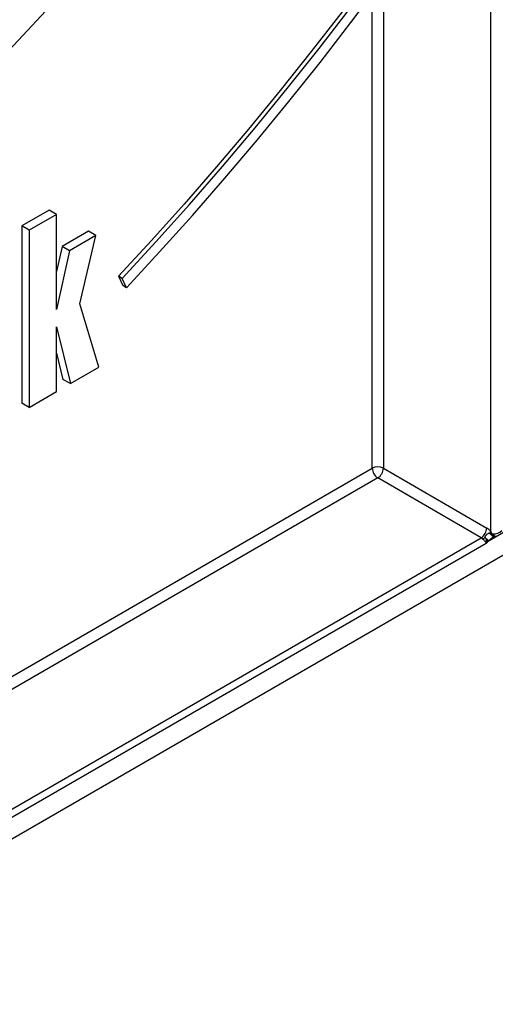
# Model space of a CAD drawing. Units: millimetres. Extents: x -446 to 6636, y -712 to 3696.
# Drawn here: x 3632 to 3723, y 955 to 1143 of the extents above; entities that cross this region are included whole.
import ezdxf

# ---------------------------------------------------------------- set-up
doc = ezdxf.new("R2010")
doc.units = ezdxf.units.MM

msp = doc.modelspace()

# ---------------------------------------------------------------- linework, layer by layer
at = {"color": 7, "linetype": 'Continuous', "lineweight": 25, "ltscale": 10}
for p, q in [((3701.26335, 1217.99415), (3701.26335, 1057.1665)), ((3721.76944, 1045.12036), (3721.76944, 1171.2377)), ((3250.62419, 767.29981), (3893.80852, 1138.60221)), ((3637.48244, 1106.37882), (3632.28169, 1103.37649)), ((3638.89665, 1105.56241), (3633.69591, 1102.56008)), ((3638.89665, 1105.56241), (3637.48244, 1106.37882)), ((3638.89665, 1087.44621), (3638.89665, 1105.56241)), ((3632.28169, 1103.37649), (3632.28169, 1069.60265)), ((3633.69591, 1102.56008), (3632.28169, 1103.37649)), ((3633.69591, 1102.56008), (3633.69591, 1068.78625)), ((3644.95885, 1102.35211), (3639.95809, 1099.46524)), ((3646.37306, 1101.53571), (3644.95885, 1102.35211)), ((3646.37306, 1101.53571), (3641.37231, 1098.64883)), ((3643.32476, 1088.53567), (3646.37306, 1101.53571)), ((3639.95809, 1099.46524), (3638.89665, 1094.66209)), ((3641.37231, 1098.64883), (3638.89665, 1087.44621)), ((3641.37231, 1098.64883), (3639.95809, 1099.46524)), ((3650.69673, 1093.77165), (3651.51796, 1091.98712)), ((3651.40384, 1093.36345), (3650.69673, 1093.77165)), ((3652.22507, 1091.57892), (3651.40384, 1093.36345)), ((3652.22507, 1091.57892), (3651.51796, 1091.98712)), ((3646.96644, 1076.44716), (3643.32476, 1088.53567)), ((3638.89665, 1084.12785), (3641.52836, 1073.30782)), ((3638.89665, 1071.78857), (3638.89665, 1084.12785)), ((3638.89665, 1079.12985), (3640.11415, 1074.12423)), ((3641.52836, 1073.30782), (3646.96644, 1076.44716)), ((3641.52836, 1073.30782), (3640.11415, 1074.12423)), ((3633.69591, 1068.78625), (3638.89665, 1071.78857)), ((3633.69591, 1068.78625), (3632.28169, 1069.60265)), ((3701.26335, 1057.1665), (3720.99162, 1045.77761)), ((3719.93096, 1043.94049), (3700.20268, 1055.32938)), ((3725.74589, 1045.80129), (3721.17277, 1043.16129)), ((3720.96575, 1043.405), (3720.97233, 1043.58025)), ((3721.03161, 1043.64962), (3720.97234, 1043.58028)), ((3721.76944, 1045.12036), (3721.98312, 1044.71633)), ((3721.98312, 1044.71633), (3722.22239, 1044.67689)), ((3722.49327, 1044.25791), (3722.40996, 1044.20681)), ((3722.52726, 1044.25687), (3722.51393, 1044.25637)), ((3720.88322, 1042.85727), (3401.7706, 858.63747)), ((3721.36551, 1043.3394), (3721.17247, 1043.16113))]:
    msp.add_line(p, q, dxfattribs=at)
at = {"color": 8, "linetype": 'Continuous', "lineweight": 25, "ltscale": 10}
for p, q in [((3699.14202, 1057.1665), (3699.14202, 1147.54708)), ((3401.46515, 885.3213), (3699.14202, 1057.1665)), ((3700.20268, 1055.32938), (3401.46515, 882.87187)), ((3401.46515, 860.09409), (3719.93096, 1043.94049))]:
    msp.add_line(p, q, dxfattribs=at)
at = {"color": 7, "linetype": 'Continuous', "lineweight": 25, "ltscale": 10, "flags": 128}
for points in [[(3651.40384, 1093.36345), (3657.85909, 1100.32813), (3664.24348, 1107.43411), (3670.55316, 1114.6771), (3676.7843, 1122.05271), (3682.93316, 1129.55651), (3688.99602, 1137.18395), (3694.96921, 1144.93043), (3700.84913, 1152.79127)], [(3699.14202, 1151.84561), (3693.37306, 1144.17066), (3687.51528, 1136.60591), (3681.57209, 1129.15572), (3675.54691, 1121.8244), (3669.44323, 1114.61621), (3663.26459, 1107.5353), (3657.01455, 1100.58577), (3650.69673, 1093.77165)], [(3652.22507, 1091.57892), (3658.56497, 1098.41646), (3664.83714, 1105.38935), (3671.03798, 1112.4936), (3677.16392, 1119.72514), (3683.21145, 1127.07979), (3689.17711, 1134.55336), (3695.05746, 1142.14155), (3700.84913, 1149.84)], [(3463.34821, 1038.50133), (3473.3925, 1040.23036), (3483.58986, 1042.59181), (3493.91823, 1045.58056), (3504.35521, 1049.19013), (3514.87822, 1053.41272), (3525.46446, 1058.23917), (3536.091, 1063.65902), (3546.73483, 1069.66056), (3557.37289, 1076.23076), (3567.98215, 1083.35541), (3578.53963, 1091.01908), (3589.02247, 1099.20516), (3599.40795, 1107.89594), (3609.6736, 1117.07257), (3619.79716, 1126.7152), (3629.75673, 1136.80293), (3639.53073, 1147.31393)]]:
    msp.add_lwpolyline(points, dxfattribs=at)
at = {"color": 8, "linetype": 'Continuous', "lineweight": 25, "ltscale": 10, "flags": 128}
msp.add_lwpolyline([(3722.45166, 1044.23564), (3722.3865, 1044.21394), (3722.26657, 1044.2067), (3722.13882, 1044.2365), (3722.00896, 1044.30203), (3721.88275, 1044.40037), (3721.76583, 1044.52713), (3721.6634, 1044.67666), (3721.58003, 1044.84231)], dxfattribs=at)
at = {"color": 7, "linetype": 'Continuous', "lineweight": 25, "ltscale": 100}
for centre, radius, start, end in [((3700.20268, 1055.11943), 2.30553, 62.6096722, 117.3903278), ((3701.44485, 1057.27129), 2.30521, 182.6054785, 237.3945217), ((3698.96052, 1057.27129), 2.30521, 302.6054783, 357.3945215), ((3718.6888, 1045.8824), 2.30521, 302.6054783, 357.3945215), ((3719.37582, 1043.07651), 3.1475, 40.4931324, 59.1120074), ((3719.28464, 1042.86005), 1.259, 40.4931324, 59.1120074), ((3718.14838, 1047.25708), 4.14685, 300.3241324, 307.1259116), ((3719.81812, 1046.24611), 2.25277, 321.4539198, 330.0185348)]:
    msp.add_arc(centre, radius, start, end, dxfattribs=at)
at = {"color": 8, "linetype": 'Continuous', "lineweight": 25, "ltscale": 100}
for centre, radius, start, end in [((3722.58203, 1044.87122), 0.61862, 194.5007134, 263.6805033), ((3722.72438, 1044.76535), 0.50972, 189.9931824, 260.0835798)]:
    msp.add_arc(centre, radius, start, end, dxfattribs=at)
at = {"color": 7, "linetype": 'Continuous', "lineweight": 25, "ltscale": 100}
msp.add_ellipse((3722.8301, 1045.94089), major_axis=(1.38646, 0.79798), ratio=0.717399322, start_param=3.903679859, end_param=5.106208292, dxfattribs=at)
at = {"color": 7, "linetype": 'Continuous', "lineweight": 25, "ltscale": 10}
for points, knots in [([(3720.88322, 1042.85727), (3720.87993, 1042.89515), (3720.86977, 1043.01181), (3720.79231, 1043.13322), (3720.65792, 1043.28915), (3720.50719, 1043.42299), (3720.33709, 1043.57414), (3720.26461, 1043.65307), (3720.24209, 1043.67759)], [0, 0, 0, 0, 0.1191785404, 0.3669988918, 0.4281831695, 0.7209015621, 0.9132831731, 1, 1, 1, 1]), ([(3720.65129, 1043.95075), (3720.66791, 1044.03389), (3720.69356, 1044.16219), (3720.80719, 1044.35748), (3720.92196, 1044.49283), (3721.09974, 1044.65243), (3721.31053, 1044.7898), (3721.49293, 1044.82534), (3721.58003, 1044.84231)], [0, 0, 0, 0, 0.1838832817, 0.2837691961, 0.4650494546, 0.5359402213, 0.7784129533, 1, 1, 1, 1]), ([(3720.65129, 1043.95075), (3720.71198, 1043.90502), (3720.843, 1043.80628), (3720.96572, 1043.70435), (3721.03161, 1043.64962)], [0, 0, 0, 0, 0.463147796, 1, 1, 1, 1]), ([(3720.97231, 1043.58029), (3720.92293, 1043.64465), (3720.82433, 1043.77315), (3720.70891, 1043.89161), (3720.65129, 1043.95075)], [0, 0, 0, 0, 0.500811715, 1, 1, 1, 1]), ([(3721.36551, 1043.3394), (3721.31278, 1043.37054), (3721.20735, 1043.43279), (3721.05067, 1043.53111), (3720.97236, 1043.58025)], [0, 0, 0, 0, 0.5001788503, 1, 1, 1, 1]), ([(3721.36551, 1043.3394), (3721.32167, 1043.3847), (3721.23661, 1043.47259), (3721.09853, 1043.59183), (3721.03161, 1043.64962)], [0, 0, 0, 0, 0.515369559, 1, 1, 1, 1]), ([(3721.58003, 1044.84231), (3721.59943, 1044.83214), (3721.67749, 1044.79119), (3721.81686, 1044.76273), (3721.9305, 1044.73101), (3721.98312, 1044.71633)], [0, 0, 0, 0, 0.1508250907, 0.6068762853, 1, 1, 1, 1]), ([(3722.44557, 1044.23285), (3722.45647, 1044.23752), (3722.49983, 1044.2561), (3722.51681, 1044.25657), (3722.52951, 1044.25692)], [0, 0, 0, 0, 0.2514165632, 1, 1, 1, 1]), ([(3722.50125, 1044.25552), (3722.52474, 1044.25662), (3722.56607, 1044.25855), (3722.61807, 1044.26257), (3722.64053, 1044.2643)], [0, 0, 0, 0, 0.568205408, 1, 1, 1, 1]), ([(3720.88322, 1042.85727), (3720.88419, 1042.86117), (3720.88612, 1042.869), (3720.88907, 1042.88143), (3720.90205, 1042.93794), (3720.93586, 1043.10883), (3720.95336, 1043.28285), (3720.96564, 1043.405)], [0, 0, 0, 0, 0.022751025, 0.045624537, 0.071988922, 0.348540318, 1, 1, 1, 1]), ([(3721.17247, 1043.16112), (3721.10578, 1043.08245), (3721.0274, 1042.99001), (3720.93277, 1042.90048), (3720.90741, 1042.87789), (3720.89147, 1042.86421), (3720.8864, 1042.85994), (3720.88322, 1042.85727)], [0, 0, 0, 0, 0.7173423731, 0.8429541752, 0.9501342037, 0.9688642467, 1, 1, 1, 1]), ([(3721.17247, 1043.16111), (3721.14538, 1043.19837), (3721.09121, 1043.27287), (3721.00745, 1043.36091), (3720.96558, 1043.40492)], [0, 0, 0, 0, 0.500051954, 1, 1, 1, 1])]:
    msp.add_open_spline(points, degree=3, knots=knots, dxfattribs=at)
at = {"color": 8, "linetype": 'Continuous', "lineweight": 25, "ltscale": 10}
msp.add_open_spline([(3722.40996, 1044.20681), (3722.36058, 1044.17806), (3722.20648, 1044.08834), (3721.93678, 1043.84815), (3721.6428, 1043.58006), (3721.44758, 1043.41062), (3721.36551, 1043.3394)], degree=3, knots=[0, 0, 0, 0, 0.12952907, 0.404212129, 0.749556862, 1, 1, 1, 1], dxfattribs=at)

doc.saveas('drawing.dxf')
